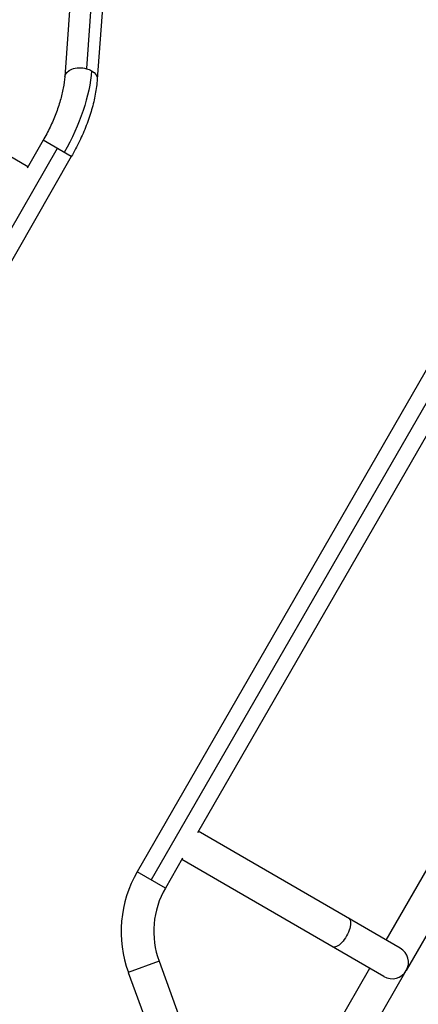
# Model space of a CAD drawing. Units: millimetres. Extents: x -5559 to 5640, y -5643 to 5556.
# Drawn here: x 55 to 519, y 1616 to 2761 of the extents above; entities that cross this region are included whole.
import ezdxf

# ---------------------------------------------------------------- set-up
doc = ezdxf.new("R2010")
doc.units = ezdxf.units.MM
doc.header["$LTSCALE"] = 20
doc.layers.add('2d', color=230, linetype='Continuous')

msp = doc.modelspace()

# ---------------------------------------------------------------- linework, layer by layer
at = {"layer": '2d'}
for p, q in [((113.6, 2782.2), (107.2, 2694.2)), ((138.8, 2791.7), (132.4, 2703.7)), ((151.5, 2779.5), (145.1, 2691.5)), ((64.3, 2589.5), (-171.2, 2725.5)), ((98.5, 2610.8), (-242.4, 2020.4)), ((82, 2620.3), (63.3, 2587.9)), ((114.9, 2601.3), (82, 2620.3)), ((114.9, 2601.3), (-225.9, 2010.9)), ((532.4, 2360.3), (191.5, 1769.9)), ((548.8, 2350.8), (207.9, 1760.4)), ((529.4, 2279.2), (261.6, 1815.3)), ((481.5, 1690.5), (747.5, 2151.2)), ((505, 1655.1), (789.8, 2148.5)), ((497.9, 1681), (262.5, 1816.9)), ((244.4, 1785.6), (224.4, 1750.9)), ((478.9, 1648.1), (243.5, 1784)), ((224.4, 1750.9), (191.5, 1769.9)), ((497.9, 1681), (497.9, 1681)), ((217, 1665.9), (181.2, 1652.9)), ((217, 1665.9), (272, 1514.5)), ((181.2, 1652.9), (236.3, 1501.5)), ((370, 1497.3), (462.5, 1657.6)), ((402.9, 1478.3), (504.8, 1654.9)), ((478.9, 1648.1), (478.9, 1648.1))]:
    msp.add_line(p, q, dxfattribs=at)
for centre, radius, start, end in [((311.9, 1700.4), 139, 150, 200), ((311.9, 1700.4), 101, 150, 200), ((488.4, 1664.5), 19, 240, 60)]:
    msp.add_arc(centre, radius, start, end, dxfattribs=at)
at = {"layer": '2d', "extrusion": (0, 0, -1)}
msp.add_arc((-488.4, 1664.5), 19, 209.6416, 210.3584, dxfattribs=at)
for centre, major_axis, ratio, start_param, end_param in [((126.2, 2692.8), (-18.9, 1.4), 0.618679, 0, 1.861867), ((126.2, 2692.8), (-18.9, 1.4), 0.618679, 1.861867, 2.234884), ((48.2, 2639.9), (69.5, 120.4), 0.484225, 0.785398, 1.570796), ((126.2, 2692.8), (-18.9, 1.4), 0.618679, 2.234884, 3.141593), ((428.4, 1699.2), (9.5, 16.5), 0.422617, 0, 3.141593)]:
    msp.add_ellipse(centre, major_axis=major_axis, ratio=ratio, start_param=start_param, end_param=end_param, dxfattribs=at)
at = {"layer": '2d'}
for points in [[(107.2, 2694.2), (106.9, 2690.1), (106.3, 2685.6), (104.6, 2676.3), (103.4, 2671.5), (100.6, 2661.5), (98.8, 2656.4), (94.9, 2646), (92.6, 2640.8), (87.6, 2630.5), (84.9, 2625.4), (82, 2620.3)], [(145.1, 2691.5), (144.7, 2685.7), (143.9, 2679.9), (141.7, 2668), (140.3, 2662), (136.7, 2649.8), (134.7, 2643.7), (129.9, 2631.4), (127.3, 2625.3), (121.5, 2613.2), (118.3, 2607.2), (114.9, 2601.3)]]:
    msp.add_open_spline(points, degree=3, knots=[0.7853982, 0.7853982, 0.7853982, 0.7853982, 0.9424778, 0.9424778, 1.0995574, 1.0995574, 1.2566371, 1.2566371, 1.4137167, 1.4137167, 1.5707963, 1.5707963, 1.5707963, 1.5707963], dxfattribs=at)

doc.saveas('drawing.dxf')
